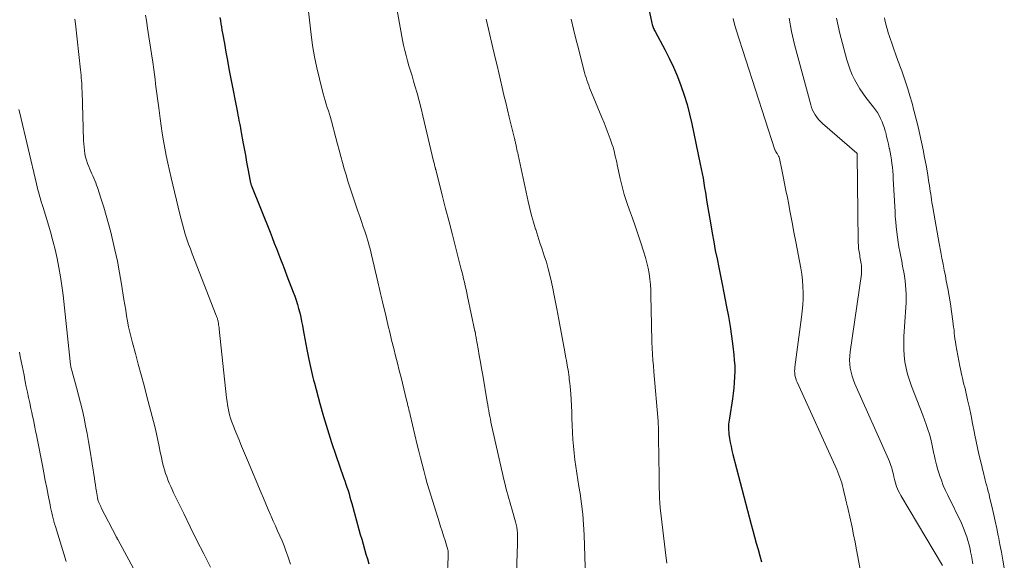
# Model space of a CAD drawing. Units: feet. Extents: x 1945000 to 1950030, y 555000 to 560002.
# Drawn here: x 1945767 to 1945901, y 555704 to 555778 of the extents above; entities that cross this region are included whole.
import ezdxf

# ---------------------------------------------------------------- set-up
doc = ezdxf.new("R2010")
doc.units = ezdxf.units.FT
doc.header["$LTSCALE"] = 100
doc.header["$MEASUREMENT"] = 0
doc.layers.add('CONTOUR INDEX', color=32, linetype='Continuous', lineweight=25)
doc.layers.add('CONTOUR INTERMEDIATE', color=40, linetype='Continuous', lineweight=15)

msp = doc.modelspace()

# ---------------------------------------------------------------- linework, layer by layer
at = {"layer": 'CONTOUR INDEX', "flags": 128}
for points, elevation in [([(1945851.53, 555785.21), (1945853.24, 555777.3), (1945853.27, 555777.15), (1945853.31, 555777.01), (1945853.36, 555776.86), (1945853.41, 555776.72), (1945853.47, 555776.59), (1945853.53, 555776.45), (1945853.6, 555776.32), (1945853.67, 555776.18), (1945854.98, 555773.75), (1945855.59, 555772.55), (1945856.17, 555771.34), (1945856.69, 555770.09), (1945857.17, 555768.84), (1945857.6, 555767.56), (1945858, 555766.27), (1945858.34, 555764.97), (1945858.64, 555763.65), (1945859.79, 555758.19), (1945859.92, 555757.55), (1945860.05, 555756.91), (1945860.17, 555756.27), (1945860.28, 555755.62), (1945860.38, 555754.97), (1945860.49, 555754.33), (1945860.6, 555753.68), (1945860.7, 555753.04), (1945861.22, 555749.95), (1945861.42, 555748.8), (1945861.62, 555747.64), (1945861.84, 555746.49), (1945862.07, 555745.33), (1945862.31, 555744.18), (1945862.54, 555743.03), (1945862.77, 555741.88), (1945863, 555740.73), (1945863.38, 555738.82), (1945863.62, 555737.5), (1945863.85, 555736.17), (1945864.04, 555734.84), (1945864.21, 555733.5), (1945864.35, 555732.32), (1945864.42, 555731.57), (1945864.47, 555730.82), (1945864.48, 555730.07), (1945864.46, 555729.32), (1945864.42, 555728.57), (1945864.36, 555727.83), (1945864.27, 555727.08), (1945864.16, 555726.34), (1945863.75, 555723.7), (1945863.71, 555723.44), (1945863.68, 555723.17), (1945863.65, 555722.9), (1945863.64, 555722.63), (1945863.63, 555722.37), (1945863.64, 555722.1), (1945863.66, 555721.83), (1945863.69, 555721.56), (1945863.78, 555720.97), (1945863.87, 555720.42), (1945863.98, 555719.86), (1945864.1, 555719.31), (1945864.23, 555718.76), (1945866.71, 555709.3), (1945866.94, 555708.45), (1945867.17, 555707.6), (1945867.4, 555706.75), (1945867.64, 555705.9), (1945867.88, 555705.05), (1945868.1, 555704.2)], 900), ([(1945794.57, 555778.11), (1945794.64, 555777.68), (1945794.71, 555777.25), (1945794.78, 555776.81), (1945794.86, 555776.38), (1945794.93, 555775.95), (1945795.18, 555774.54), (1945795.38, 555773.4), (1945795.59, 555772.27), (1945795.8, 555771.13), (1945796.02, 555770), (1945796.95, 555765.21), (1945797.02, 555764.85), (1945797.09, 555764.49), (1945797.17, 555764.13), (1945797.24, 555763.77), (1945797.27, 555763.59), (1945797.33, 555763.32), (1945797.38, 555763.05), (1945797.43, 555762.77), (1945797.48, 555762.5), (1945797.71, 555761.22), (1945797.88, 555760.3), (1945798.04, 555759.39), (1945798.21, 555758.47), (1945798.38, 555757.56), (1945798.69, 555755.86), (1945798.7, 555755.78), (1945798.72, 555755.7), (1945798.74, 555755.63), (1945798.76, 555755.55), (1945798.79, 555755.47), (1945798.81, 555755.4), (1945798.84, 555755.32), (1945798.87, 555755.25), (1945801.38, 555748.96), (1945801.67, 555748.22), (1945801.96, 555747.48), (1945802.25, 555746.75), (1945802.54, 555746.01), (1945802.82, 555745.27), (1945803.11, 555744.53), (1945803.39, 555743.79), (1945803.68, 555743.05), (1945804.53, 555740.83), (1945804.73, 555740.27), (1945804.93, 555739.71), (1945805.1, 555739.15), (1945805.27, 555738.58), (1945805.41, 555738.01), (1945805.55, 555737.43), (1945805.67, 555736.85), (1945805.78, 555736.27), (1945805.83, 555735.96), (1945805.97, 555735.22), (1945806.1, 555734.49), (1945806.24, 555733.75), (1945806.39, 555733.02), (1945806.66, 555731.68), (1945806.74, 555731.27), (1945806.83, 555730.87), (1945806.91, 555730.46), (1945807, 555730.06), (1945807.09, 555729.66), (1945807.19, 555729.25), (1945807.29, 555728.85), (1945807.4, 555728.45), (1945808.14, 555725.7), (1945808.64, 555723.93), (1945809.17, 555722.16), (1945809.73, 555720.41), (1945810.32, 555718.67), (1945811.38, 555715.64), (1945811.53, 555715.21), (1945811.68, 555714.77), (1945811.83, 555714.33), (1945811.97, 555713.89), (1945812.11, 555713.45), (1945812.24, 555713), (1945812.37, 555712.56), (1945812.5, 555712.11), (1945813.46, 555708.6), (1945813.64, 555707.93), (1945813.83, 555707.27), (1945814.02, 555706.6), (1945814.21, 555705.94), (1945814.41, 555705.27), (1945814.6, 555704.61), (1945814.78, 555703.94)], 920)]:
    msp.add_lwpolyline(points, dxfattribs=dict(at, elevation=elevation))
at = {"layer": 'CONTOUR INTERMEDIATE', "flags": 128}
for points, elevation in [([(1945806.46, 555780.07), (1945806.95, 555775.8), (1945807.16, 555774.28), (1945807.41, 555772.77), (1945807.72, 555771.27), (1945808.08, 555769.78), (1945808.61, 555767.75), (1945808.73, 555767.28), (1945808.87, 555766.82), (1945809.01, 555766.35), (1945809.16, 555765.89), (1945809.31, 555765.43), (1945809.45, 555764.96), (1945809.59, 555764.5), (1945809.72, 555764.03), (1945810.32, 555761.76), (1945810.55, 555760.92), (1945810.77, 555760.08), (1945811, 555759.24), (1945811.22, 555758.4), (1945811.46, 555757.56), (1945811.7, 555756.73), (1945811.96, 555755.9), (1945812.23, 555755.07), (1945813.09, 555752.49), (1945813.32, 555751.79), (1945813.56, 555751.09), (1945813.8, 555750.39), (1945814.04, 555749.69), (1945814.25, 555749.08), (1945814.38, 555748.69), (1945814.51, 555748.29), (1945814.63, 555747.9), (1945814.74, 555747.5), (1945814.85, 555747.1), (1945814.96, 555746.7), (1945815.06, 555746.3), (1945815.15, 555745.9), (1945816.01, 555742.21), (1945816.11, 555741.82), (1945816.2, 555741.43), (1945816.29, 555741.04), (1945816.38, 555740.65), (1945816.47, 555740.26), (1945816.56, 555739.88), (1945816.66, 555739.49), (1945816.75, 555739.1), (1945817.09, 555737.69), (1945817.19, 555737.26), (1945817.29, 555736.84), (1945817.39, 555736.42), (1945817.49, 555736), (1945817.59, 555735.57), (1945817.69, 555735.15), (1945817.79, 555734.73), (1945817.89, 555734.31), (1945818.18, 555733.17), (1945818.42, 555732.18), (1945818.67, 555731.19), (1945818.92, 555730.2), (1945819.17, 555729.21), (1945819.93, 555726.14), (1945819.99, 555725.9), (1945820.05, 555725.65), (1945820.11, 555725.4), (1945820.17, 555725.16), (1945820.23, 555724.91), (1945820.29, 555724.66), (1945820.35, 555724.42), (1945820.41, 555724.17), (1945821.37, 555720.1), (1945821.58, 555719.22), (1945821.8, 555718.34), (1945822.02, 555717.47), (1945822.25, 555716.59), (1945822.49, 555715.72), (1945822.74, 555714.85), (1945822.99, 555713.98), (1945823.26, 555713.12), (1945824.36, 555709.62), (1945824.55, 555708.99), (1945824.75, 555708.37), (1945824.95, 555707.74), (1945825.14, 555707.11), (1945825.44, 555706.18), (1945825.48, 555706.02), (1945825.52, 555705.86), (1945825.55, 555705.69), (1945825.56, 555705.53), (1945825.57, 555705.36), (1945825.58, 555705.2), (1945825.58, 555705.03), (1945825.57, 555704.86), (1945825.42, 555701.95)], 916), ([(1945818.43, 555780.29), (1945819.38, 555775.02), (1945819.52, 555774.32), (1945819.67, 555773.62), (1945819.85, 555772.92), (1945820.04, 555772.23), (1945820.25, 555771.54), (1945820.45, 555770.85), (1945820.66, 555770.16), (1945820.86, 555769.47), (1945821.05, 555768.82), (1945821.34, 555767.8), (1945821.62, 555766.79), (1945821.89, 555765.76), (1945822.14, 555764.74), (1945823.6, 555758.59), (1945823.63, 555758.45), (1945823.66, 555758.32), (1945823.7, 555758.19), (1945823.73, 555758.06), (1945823.76, 555757.91), (1945823.78, 555757.85), (1945823.79, 555757.79), (1945823.81, 555757.73), (1945823.82, 555757.68), (1945823.83, 555757.62), (1945823.85, 555757.56), (1945823.86, 555757.51), (1945823.88, 555757.45), (1945824.77, 555753.97), (1945825.23, 555752.17), (1945825.69, 555750.37), (1945826.15, 555748.58), (1945826.61, 555746.78), (1945827.3, 555744.08), (1945827.42, 555743.6), (1945827.54, 555743.12), (1945827.66, 555742.64), (1945827.77, 555742.15), (1945827.89, 555741.67), (1945828, 555741.18), (1945828.1, 555740.7), (1945828.21, 555740.21), (1945829.2, 555735.53), (1945829.22, 555735.46), (1945829.27, 555735.16), (1945829.3, 555735.01), (1945829.33, 555734.86), (1945829.35, 555734.72), (1945829.38, 555734.57), (1945829.64, 555733.1), (1945829.8, 555732.21), (1945829.96, 555731.33), (1945830.11, 555730.44), (1945830.26, 555729.56), (1945830.87, 555725.91), (1945830.94, 555725.51), (1945831.01, 555725.12), (1945831.08, 555724.73), (1945831.15, 555724.34), (1945831.22, 555723.95), (1945831.3, 555723.56), (1945831.38, 555723.17), (1945831.46, 555722.78), (1945833.18, 555715.19), (1945833.29, 555714.71), (1945833.41, 555714.24), (1945833.54, 555713.76), (1945833.68, 555713.29), (1945833.82, 555712.82), (1945833.96, 555712.35), (1945834.1, 555711.87), (1945834.23, 555711.4), (1945834.73, 555709.63), (1945834.82, 555709.27), (1945834.89, 555708.9), (1945834.94, 555708.53), (1945834.98, 555708.16), (1945834.99, 555707.79), (1945835, 555707.41), (1945835, 555707.04), (1945834.99, 555706.66), (1945834.81, 555701.43)], 912), ([(1945774.88, 555777.86), (1945774.92, 555777.54), (1945774.96, 555777.21), (1945775.66, 555770.98), (1945775.7, 555770.61), (1945775.73, 555770.25), (1945775.76, 555769.88), (1945775.79, 555769.52), (1945775.81, 555769.15), (1945775.83, 555768.78), (1945775.84, 555768.42), (1945775.86, 555768.05), (1945776.07, 555761.38), (1945776.09, 555760.93), (1945776.13, 555760.49), (1945776.18, 555760.04), (1945776.25, 555759.59), (1945776.35, 555759.15), (1945776.46, 555758.72), (1945776.6, 555758.29), (1945776.76, 555757.87), (1945776.91, 555757.51), (1945777.04, 555757.2), (1945777.17, 555756.89), (1945777.31, 555756.58), (1945777.45, 555756.28), (1945777.59, 555755.97), (1945777.72, 555755.66), (1945777.84, 555755.35), (1945777.95, 555755.03), (1945778.47, 555753.45), (1945778.82, 555752.33), (1945779.15, 555751.21), (1945779.46, 555750.08), (1945779.76, 555748.95), (1945779.97, 555748.13), (1945780.33, 555746.57), (1945780.67, 555745.02), (1945780.96, 555743.45), (1945781.23, 555741.88), (1945781.55, 555739.84), (1945781.67, 555739.1), (1945781.79, 555738.36), (1945781.91, 555737.61), (1945782.04, 555736.87), (1945782.18, 555736.13), (1945782.33, 555735.4), (1945782.51, 555734.66), (1945782.7, 555733.94), (1945783.1, 555732.49), (1945783.5, 555731.03), (1945783.89, 555729.58), (1945784.28, 555728.13), (1945784.67, 555726.67), (1945785.56, 555723.27), (1945785.78, 555722.42), (1945785.98, 555721.57), (1945786.17, 555720.71), (1945786.34, 555719.85), (1945786.49, 555719.1), (1945786.59, 555718.62), (1945786.69, 555718.13), (1945786.8, 555717.65), (1945786.92, 555717.17), (1945786.93, 555717.13), (1945787.06, 555716.68), (1945787.2, 555716.22), (1945787.36, 555715.78), (1945787.53, 555715.33), (1945787.71, 555714.9), (1945787.9, 555714.46), (1945788.1, 555714.03), (1945788.3, 555713.6), (1945789.66, 555710.78), (1945790.55, 555708.95), (1945791.46, 555707.12), (1945792.38, 555705.3), (1945793.31, 555703.49)], 928), ([(1945784.49, 555778.39), (1945784.6, 555777.69), (1945784.77, 555776.63), (1945784.95, 555775.48), (1945785.13, 555774.33), (1945785.29, 555773.18), (1945785.46, 555772.03), (1945785.6, 555771.02), (1945785.69, 555770.37), (1945785.77, 555769.72), (1945785.85, 555769.07), (1945785.93, 555768.42), (1945786.01, 555767.77), (1945786.1, 555767.12), (1945786.18, 555766.47), (1945786.27, 555765.83), (1945786.46, 555764.4), (1945786.6, 555763.38), (1945786.76, 555762.37), (1945786.93, 555761.36), (1945787.1, 555760.35), (1945787.3, 555759.35), (1945787.5, 555758.34), (1945787.72, 555757.34), (1945787.95, 555756.35), (1945789.13, 555751.39), (1945789.3, 555750.71), (1945789.48, 555750.03), (1945789.68, 555749.35), (1945789.88, 555748.68), (1945790.1, 555748.01), (1945790.33, 555747.34), (1945790.57, 555746.68), (1945790.82, 555746.02), (1945794.08, 555737.66), (1945794.12, 555737.55), (1945794.16, 555737.44), (1945794.2, 555737.34), (1945794.24, 555737.23), (1945794.27, 555737.12), (1945794.3, 555737), (1945794.32, 555736.89), (1945794.34, 555736.78), (1945794.37, 555736.6), (1945794.4, 555736.4), (1945794.43, 555736.2), (1945794.46, 555736), (1945794.48, 555735.79), (1945795.49, 555726.45), (1945795.55, 555725.99), (1945795.61, 555725.53), (1945795.69, 555725.07), (1945795.79, 555724.62), (1945795.9, 555724.17), (1945796.02, 555723.73), (1945796.17, 555723.29), (1945796.33, 555722.86), (1945796.75, 555721.81), (1945797.14, 555720.86), (1945797.53, 555719.9), (1945797.92, 555718.95), (1945798.32, 555718), (1945800.16, 555713.6), (1945800.48, 555712.84), (1945800.8, 555712.09), (1945801.13, 555711.33), (1945801.46, 555710.58), (1945801.53, 555710.43), (1945801.83, 555709.75), (1945802.13, 555709.08), (1945802.42, 555708.41), (1945802.72, 555707.73), (1945803.01, 555707.06), (1945803.29, 555706.38), (1945803.55, 555705.69), (1945803.79, 555704.99), (1945804.17, 555703.89)], 924), ([(1945830.75, 555777.87), (1945831.97, 555772.6), (1945832.21, 555771.59), (1945832.44, 555770.59), (1945832.68, 555769.58), (1945832.91, 555768.58), (1945833.15, 555767.57), (1945833.39, 555766.57), (1945833.63, 555765.57), (1945833.87, 555764.56), (1945834.58, 555761.65), (1945834.61, 555761.52), (1945834.64, 555761.4), (1945834.67, 555761.28), (1945834.7, 555761.15), (1945834.73, 555761.03), (1945834.75, 555760.9), (1945834.78, 555760.78), (1945834.81, 555760.66), (1945834.86, 555760.43), (1945834.91, 555760.19), (1945834.96, 555759.95), (1945835.01, 555759.71), (1945835.06, 555759.47), (1945836.45, 555753.11), (1945836.67, 555752.17), (1945836.9, 555751.23), (1945837.16, 555750.3), (1945837.43, 555749.37), (1945837.45, 555749.3), (1945837.73, 555748.41), (1945838.02, 555747.53), (1945838.31, 555746.65), (1945838.61, 555745.76), (1945838.9, 555744.88), (1945839.16, 555743.99), (1945839.39, 555743.1), (1945839.6, 555742.19), (1945839.78, 555741.29), (1945839.96, 555740.38), (1945840.14, 555739.47), (1945840.31, 555738.56), (1945840.58, 555737.1), (1945840.76, 555736.12), (1945840.95, 555735.14), (1945841.13, 555734.17), (1945841.31, 555733.19), (1945841.56, 555731.88), (1945841.62, 555731.56), (1945841.68, 555731.23), (1945841.73, 555730.91), (1945841.79, 555730.59), (1945841.84, 555730.26), (1945841.89, 555729.94), (1945841.94, 555729.61), (1945841.98, 555729.29), (1945842.02, 555728.96), (1945842.08, 555728.48), (1945842.13, 555727.99), (1945842.17, 555727.5), (1945842.21, 555727.01), (1945842.25, 555726.26), (1945842.3, 555725.4), (1945842.34, 555724.53), (1945842.38, 555723.67), (1945842.42, 555722.81), (1945842.46, 555721.72), (1945842.51, 555720.81), (1945842.58, 555719.89), (1945842.67, 555718.98), (1945842.79, 555718.07), (1945842.92, 555717.16), (1945843.05, 555716.25), (1945843.19, 555715.35), (1945843.33, 555714.44), (1945843.49, 555713.47), (1945843.69, 555712.08), (1945843.85, 555710.68), (1945843.96, 555709.28), (1945844.03, 555707.87), (1945844.24, 555700.6)], 908), ([(1945842.29, 555777.85), (1945842.6, 555776.52), (1945842.92, 555775.2), (1945843.25, 555773.88), (1945843.59, 555772.56), (1945844.1, 555770.62), (1945844.19, 555770.27), (1945844.29, 555769.93), (1945844.41, 555769.58), (1945844.52, 555769.24), (1945844.65, 555768.9), (1945844.78, 555768.56), (1945844.91, 555768.23), (1945845.05, 555767.89), (1945846.45, 555764.51), (1945846.74, 555763.79), (1945847.02, 555763.07), (1945847.29, 555762.34), (1945847.56, 555761.61), (1945847.84, 555760.8), (1945847.95, 555760.47), (1945848.05, 555760.14), (1945848.14, 555759.8), (1945848.22, 555759.47), (1945848.3, 555759.13), (1945848.37, 555758.79), (1945848.45, 555758.45), (1945848.52, 555758.11), (1945848.92, 555756.25), (1945849.19, 555755.15), (1945849.48, 555754.06), (1945849.82, 555752.99), (1945850.19, 555751.92), (1945850.58, 555750.86), (1945850.96, 555749.8), (1945851.33, 555748.73), (1945851.68, 555747.65), (1945852.15, 555746.24), (1945852.36, 555745.52), (1945852.56, 555744.8), (1945852.71, 555744.06), (1945852.85, 555743.33), (1945852.95, 555742.59), (1945853.02, 555741.84), (1945853.07, 555741.09), (1945853.1, 555740.35), (1945853.16, 555736.44), (1945853.18, 555735.63), (1945853.2, 555734.82), (1945853.24, 555734.02), (1945853.27, 555733.21), (1945853.32, 555732.41), (1945853.37, 555731.6), (1945853.43, 555730.8), (1945853.49, 555730), (1945854.06, 555723.32), (1945854.08, 555723.14), (1945854.09, 555722.96), (1945854.1, 555722.79), (1945854.11, 555722.61), (1945854.12, 555722.43), (1945854.12, 555722.26), (1945854.13, 555722.08), (1945854.13, 555721.91), (1945854.19, 555717.54), (1945854.2, 555716.76), (1945854.22, 555715.98), (1945854.23, 555715.2), (1945854.24, 555714.43), (1945854.26, 555713.31), (1945854.26, 555713.09), (1945854.27, 555712.87), (1945854.28, 555712.65), (1945854.29, 555712.43), (1945854.3, 555712.21), (1945854.32, 555711.99), (1945854.34, 555711.78), (1945854.37, 555711.56), (1945855.17, 555704.73), (1945855.27, 555704.02)], 904), ([(1945864.25, 555777.96), (1945864.45, 555777.19), (1945864.67, 555776.42), (1945869.93, 555760.14), (1945869.94, 555760.12), (1945869.95, 555760.09), (1945869.96, 555760.07), (1945869.97, 555760.05), (1945870.03, 555759.97), (1945870.04, 555759.94), (1945870.05, 555759.92), (1945870.07, 555759.9), (1945870.08, 555759.88), (1945870.26, 555759.62), (1945870.35, 555759.46), (1945870.43, 555759.29), (1945870.49, 555759.12), (1945870.54, 555758.95), (1945870.86, 555757.43), (1945871.06, 555756.5), (1945871.25, 555755.56), (1945871.43, 555754.62), (1945871.62, 555753.68), (1945871.76, 555752.93), (1945872.01, 555751.61), (1945872.26, 555750.29), (1945872.51, 555748.97), (1945872.77, 555747.65), (1945873.45, 555744.09), (1945873.58, 555743.27), (1945873.69, 555742.44), (1945873.74, 555741.6), (1945873.77, 555740.76), (1945873.76, 555739.92), (1945873.72, 555739.08), (1945873.65, 555738.25), (1945873.55, 555737.41), (1945872.64, 555730.63), (1945872.62, 555730.37), (1945872.61, 555730.12), (1945872.62, 555729.86), (1945872.65, 555729.6), (1945872.69, 555729.35), (1945872.76, 555729.1), (1945872.84, 555728.86), (1945872.94, 555728.62), (1945878.32, 555716.75), (1945878.48, 555716.39), (1945878.63, 555716.03), (1945878.76, 555715.66), (1945878.89, 555715.29), (1945879.01, 555714.92), (1945879.12, 555714.54), (1945879.22, 555714.16), (1945879.3, 555713.78), (1945879.55, 555712.63), (1945879.57, 555712.52), (1945879.6, 555712.41), (1945879.63, 555712.3), (1945879.65, 555712.19), (1945879.68, 555712.07), (1945879.71, 555711.96), (1945879.74, 555711.85), (1945879.77, 555711.74), (1945880.18, 555709.93), (1945880.4, 555708.92), (1945880.62, 555707.9), (1945880.83, 555706.88), (1945881.02, 555705.85), (1945882.78, 555696.5)], 896), ([(1945871.85, 555778.01), (1945872.19, 555776.21), (1945872.61, 555774.42), (1945874.8, 555766.24), (1945874.92, 555765.88), (1945875.05, 555765.53), (1945875.22, 555765.19), (1945875.41, 555764.86), (1945875.63, 555764.55), (1945875.86, 555764.26), (1945876.12, 555763.98), (1945876.4, 555763.72), (1945881.06, 555759.68), (1945881.08, 555759.64), (1945881.09, 555759.59), (1945881.1, 555759.53), (1945881.11, 555759.49), (1945881.25, 555747.71), (1945881.25, 555747.47), (1945881.26, 555747.23), (1945881.28, 555746.99), (1945881.3, 555746.76), (1945881.3, 555746.74), (1945881.33, 555746.51), (1945881.36, 555746.28), (1945881.4, 555746.06), (1945881.44, 555745.83), (1945881.48, 555745.61), (1945881.52, 555745.38), (1945881.57, 555745.15), (1945881.61, 555744.93), (1945881.62, 555744.88), (1945881.65, 555744.68), (1945881.68, 555744.48), (1945881.7, 555744.27), (1945881.71, 555744.07), (1945881.71, 555743.87), (1945881.71, 555743.66), (1945881.69, 555743.46), (1945881.67, 555743.26), (1945880.16, 555732.71), (1945880.11, 555732.15), (1945880.08, 555731.6), (1945880.11, 555731.04), (1945880.16, 555730.49), (1945880.27, 555729.94), (1945880.4, 555729.4), (1945880.58, 555728.87), (1945880.79, 555728.35), (1945885.35, 555718.14), (1945885.47, 555717.85), (1945885.59, 555717.57), (1945885.69, 555717.27), (1945885.79, 555716.98), (1945885.87, 555716.68), (1945885.95, 555716.38), (1945886.02, 555716.08), (1945886.09, 555715.78), (1945886.09, 555715.73), (1945886.17, 555715.41), (1945886.25, 555715.09), (1945886.35, 555714.77), (1945886.45, 555714.46), (1945886.46, 555714.44), (1945886.59, 555714.12), (1945886.73, 555713.81), (1945886.89, 555713.51), (1945887.05, 555713.21), (1945892.67, 555703.73)], 892), ([(1945878.3, 555778.02), (1945878.52, 555776.97), (1945878.76, 555775.93), (1945879.7, 555772.34), (1945879.91, 555771.65), (1945880.14, 555770.97), (1945880.42, 555770.31), (1945880.73, 555769.66), (1945881.08, 555769.03), (1945881.45, 555768.41), (1945881.86, 555767.82), (1945882.29, 555767.24), (1945883.31, 555765.94), (1945883.59, 555765.56), (1945883.84, 555765.18), (1945884.07, 555764.78), (1945884.29, 555764.38), (1945884.48, 555763.95), (1945884.65, 555763.53), (1945884.79, 555763.09), (1945884.92, 555762.65), (1945884.97, 555762.48), (1945885.1, 555761.95), (1945885.23, 555761.43), (1945885.35, 555760.9), (1945885.46, 555760.37), (1945885.47, 555760.33), (1945885.58, 555759.82), (1945885.67, 555759.31), (1945885.75, 555758.79), (1945885.82, 555758.27), (1945885.88, 555757.76), (1945885.93, 555757.24), (1945885.97, 555756.72), (1945886, 555756.2), (1945886.24, 555751.72), (1945886.28, 555751.03), (1945886.33, 555750.35), (1945886.4, 555749.66), (1945886.48, 555748.98), (1945886.48, 555748.94), (1945886.57, 555748.28), (1945886.67, 555747.62), (1945886.78, 555746.96), (1945886.89, 555746.31), (1945887.02, 555745.65), (1945887.15, 555745), (1945887.27, 555744.35), (1945887.4, 555743.69), (1945887.42, 555743.56), (1945887.52, 555742.97), (1945887.61, 555742.37), (1945887.68, 555741.77), (1945887.73, 555741.17), (1945887.76, 555740.57), (1945887.77, 555739.97), (1945887.76, 555739.37), (1945887.73, 555738.76), (1945887.45, 555734.78), (1945887.42, 555733.92), (1945887.42, 555733.06), (1945887.49, 555732.21), (1945887.59, 555731.36), (1945887.75, 555730.51), (1945887.95, 555729.68), (1945888.2, 555728.86), (1945888.49, 555728.05), (1945890.02, 555724.12), (1945890.26, 555723.48), (1945890.49, 555722.84), (1945890.7, 555722.19), (1945890.9, 555721.53), (1945891.08, 555720.87), (1945891.24, 555720.21), (1945891.39, 555719.55), (1945891.53, 555718.88), (1945891.55, 555718.8), (1945891.7, 555718.09), (1945891.86, 555717.38), (1945892.06, 555716.69), (1945892.27, 555716), (1945892.28, 555715.97), (1945892.53, 555715.28), (1945892.79, 555714.59), (1945893.09, 555713.91), (1945893.4, 555713.24), (1945895.25, 555709.46), (1945895.46, 555709), (1945895.65, 555708.55), (1945895.83, 555708.08), (1945895.99, 555707.61), (1945896.14, 555707.13), (1945896.27, 555706.65), (1945896.38, 555706.17), (1945896.48, 555705.68), (1945896.51, 555705.56), (1945896.61, 555705.01), (1945896.72, 555704.47), (1945896.82, 555703.92)], 888), ([(1945884.79, 555778.03), (1945884.85, 555777.78), (1945884.91, 555777.54), (1945884.98, 555777.23), (1945885.09, 555776.83), (1945885.2, 555776.43), (1945885.32, 555776.03), (1945885.45, 555775.64), (1945886.45, 555772.75), (1945886.54, 555772.51), (1945886.63, 555772.27), (1945886.72, 555772.03), (1945886.81, 555771.79), (1945886.91, 555771.55), (1945887, 555771.31), (1945887.08, 555771.07), (1945887.17, 555770.83), (1945887.65, 555769.38), (1945887.97, 555768.41), (1945888.27, 555767.44), (1945888.55, 555766.46), (1945888.81, 555765.47), (1945888.85, 555765.35), (1945889.11, 555764.31), (1945889.36, 555763.27), (1945889.6, 555762.22), (1945889.83, 555761.18), (1945889.84, 555761.16), (1945890.05, 555760.12), (1945890.26, 555759.08), (1945890.45, 555758.04), (1945890.63, 555756.99), (1945890.85, 555755.68), (1945890.91, 555755.29), (1945890.97, 555754.9), (1945891.03, 555754.52), (1945891.09, 555754.13), (1945891.15, 555753.74), (1945891.2, 555753.36), (1945891.26, 555752.97), (1945891.33, 555752.58), (1945891.67, 555750.51), (1945891.81, 555749.73), (1945891.94, 555748.95), (1945892.09, 555748.18), (1945892.23, 555747.4), (1945892.46, 555746.23), (1945892.61, 555745.42), (1945892.77, 555744.62), (1945892.92, 555743.82), (1945893.08, 555743.02), (1945893.2, 555742.36), (1945893.4, 555741.32), (1945893.58, 555740.27), (1945893.75, 555739.23), (1945893.91, 555738.18), (1945894.1, 555736.89), (1945894.15, 555736.49), (1945894.2, 555736.08), (1945894.25, 555735.68), (1945894.29, 555735.27), (1945894.33, 555734.87), (1945894.38, 555734.46), (1945894.44, 555734.06), (1945894.51, 555733.66), (1945895.04, 555730.75), (1945895.11, 555730.34), (1945895.2, 555729.93), (1945895.3, 555729.52), (1945895.4, 555729.12), (1945895.5, 555728.71), (1945895.6, 555728.3), (1945895.7, 555727.9), (1945895.8, 555727.49), (1945896.09, 555726.18), (1945896.33, 555725.11), (1945896.56, 555724.05), (1945896.78, 555722.98), (1945896.99, 555721.91), (1945897.09, 555721.39), (1945897.26, 555720.53), (1945897.44, 555719.67), (1945897.63, 555718.81), (1945897.83, 555717.96), (1945898.28, 555716.07), (1945898.37, 555715.69), (1945898.47, 555715.3), (1945898.58, 555714.92), (1945898.69, 555714.53), (1945898.79, 555714.15), (1945898.9, 555713.77), (1945899, 555713.38), (1945899.09, 555713), (1945899.39, 555711.76), (1945899.62, 555710.76), (1945899.84, 555709.75), (1945900.05, 555708.74), (1945900.26, 555707.73), (1945900.27, 555707.63), (1945900.48, 555706.58), (1945900.68, 555705.52), (1945900.88, 555704.46), (1945901.08, 555703.4)], 884), ([(1945767.3, 555765.61), (1945767.41, 555765.11), (1945769.67, 555755.5), (1945769.77, 555755.1), (1945769.87, 555754.69), (1945769.98, 555754.29), (1945770.1, 555753.89), (1945770.21, 555753.49), (1945770.33, 555753.09), (1945770.45, 555752.69), (1945770.58, 555752.29), (1945771.22, 555750.21), (1945771.57, 555749.01), (1945771.91, 555747.8), (1945772.21, 555746.59), (1945772.49, 555745.36), (1945772.73, 555744.14), (1945772.95, 555742.9), (1945773.13, 555741.66), (1945773.28, 555740.42), (1945774.25, 555731.39), (1945774.26, 555731.24), (1945774.28, 555731.09), (1945774.31, 555730.94), (1945774.33, 555730.79), (1945774.36, 555730.64), (1945774.4, 555730.5), (1945774.43, 555730.35), (1945774.47, 555730.2), (1945775.12, 555727.88), (1945775.4, 555726.84), (1945775.66, 555725.81), (1945775.91, 555724.76), (1945776.14, 555723.72), (1945776.35, 555722.67), (1945776.55, 555721.62), (1945776.73, 555720.56), (1945776.91, 555719.51), (1945777.53, 555715.54), (1945777.6, 555715.1), (1945777.67, 555714.66), (1945777.74, 555714.21), (1945777.82, 555713.77), (1945777.96, 555712.94), (1945777.96, 555712.91), (1945777.97, 555712.89), (1945777.97, 555712.86), (1945777.98, 555712.84), (1945778, 555712.7), (1945778.02, 555712.63), (1945778.16, 555712.26), (1945778.23, 555712.08), (1945778.3, 555711.9), (1945778.39, 555711.72), (1945778.47, 555711.55), (1945780.48, 555707.67), (1945780.51, 555707.62), (1945780.54, 555707.56), (1945780.57, 555707.51), (1945780.59, 555707.46), (1945780.62, 555707.41), (1945780.65, 555707.35), (1945780.68, 555707.3), (1945780.7, 555707.25), (1945784.65, 555699.94)], 932), ([(1945767.35, 555732.69), (1945767.48, 555732.06), (1945767.61, 555731.43), (1945767.73, 555730.8), (1945767.86, 555730.16), (1945767.98, 555729.53), (1945768.11, 555728.9), (1945768.15, 555728.7), (1945768.29, 555727.97), (1945768.44, 555727.24), (1945768.6, 555726.51), (1945768.76, 555725.78), (1945768.93, 555725.01), (1945769.04, 555724.5), (1945769.14, 555723.99), (1945769.25, 555723.49), (1945769.36, 555722.98), (1945769.46, 555722.47), (1945769.56, 555721.97), (1945769.66, 555721.46), (1945769.76, 555720.95), (1945770.47, 555717.3), (1945770.67, 555716.28), (1945770.87, 555715.27), (1945771.07, 555714.26), (1945771.27, 555713.25), (1945771.52, 555711.97), (1945771.6, 555711.6), (1945771.68, 555711.22), (1945771.76, 555710.85), (1945771.84, 555710.47), (1945771.93, 555710.1), (1945772.03, 555709.72), (1945772.13, 555709.35), (1945772.24, 555708.99), (1945773.69, 555704.28)], 936)]:
    msp.add_lwpolyline(points, dxfattribs=dict(at, elevation=elevation))

doc.saveas('drawing.dxf')
